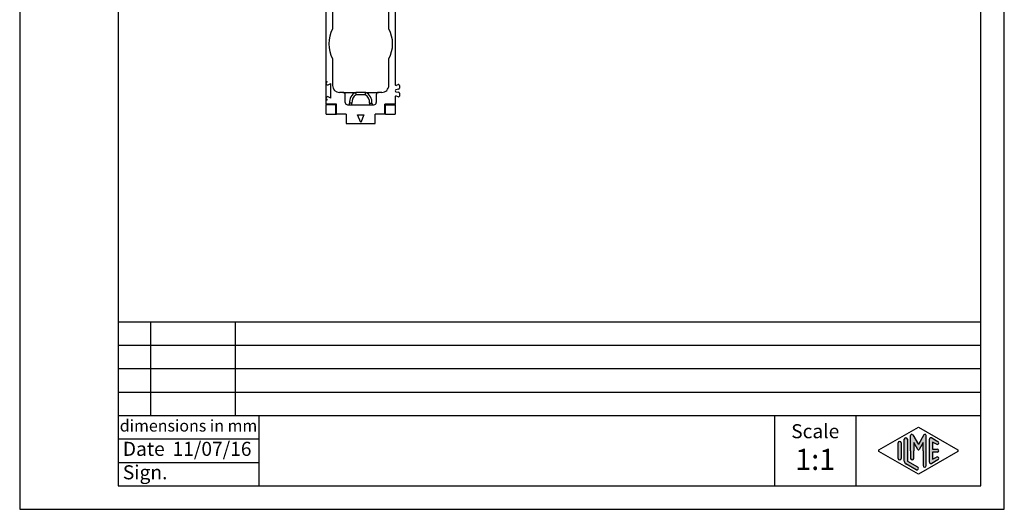
# Model space of a CAD drawing. Units: millimetres. Extents: x -210 to 0, y 0 to 297.
# Drawn here: x -210 to 0, y 0 to 104 of the extents above; entities that cross this region are included whole.
import ezdxf

# ---------------------------------------------------------------- set-up
doc = ezdxf.new("R2010")
doc.units = ezdxf.units.MM
doc.layers.add('1', color=7, linetype='Continuous')
doc.styles.add('CONVERTER_11', font='ARIAL.TTF', dxfattribs={"width": 1.2})
doc.styles.add('CONVERTER_12', font='ARIAL.TTF', dxfattribs={"width": 1.38})

# ---------------------------------------------------------------- blocks, each defined once
blk = doc.blocks.new('_formato_A4')
at = {"layer": '1', "linetype": 'Continuous'}
h = blk.add_hatch(color=7, dxfattribs=at)
edge = h.paths.add_edge_path()
edge.add_arc((-20.99036597792406, 14.92250016016737), 0.3333333333333712, 0, 180)
edge.add_line((-21.32369931125732, 14.92250016016737), (-21.32369931125732, 10.27002114803258))
edge.add_arc((-20.65703264459069, 10.2700211480327), 0.6666666666666323, 180.0000000000104, 240.0183606311572)
edge.add_line((-20.99018094691702, 9.692564090666906), (-18.8236067957539, 8.442617464995806))
edge.add_arc((-18.65703264459069, 8.731345993678701), 0.3333333333333673, 240.0183606311504, 420.0183606311505)
edge.add_line((-18.49045849342748, 9.020074522361597), (-20.65703264459069, 10.2700211480327))
edge.add_line((-20.65703264459069, 10.2700211480327), (-20.65703264459069, 14.92250016016737))
h = blk.add_hatch(color=7, dxfattribs=at)
edge = h.paths.add_edge_path()
edge.add_arc((-16.921998857066, 15.73121731203457), 0.2649662124753114, 0, 149.9999999999742, ccw=False)
edge.add_line((-16.65703264459069, 15.73121731203457), (-16.65703264459069, 9.308269070601796))
edge.add_arc((-16.99036597792394, 9.308269070601796), 0.3333333333333819, 180, 360, ccw=False)
edge.add_line((-17.32369931125732, 9.308269070601796), (-17.32369931125732, 12.5))
edge.add_line((-17.32369931125732, 12.5), (-17.32369931125732, 14.23205080756884))
edge.add_line((-17.32369931125732, 14.23205080756884), (-18.17936174395993, 12.75))
edge.add_arc((-18.32369931125732, 12.83333333333326), 0.1666666666666997, 209.999999999964, 330.00000000001944, ccw=False)
edge.add_line((-18.46803687855481, 12.75), (-19.32369931125732, 14.23205080756884))
edge.add_line((-19.32369931125732, 14.23205080756884), (-19.32369931125732, 12.5))
edge.add_line((-19.32369931125732, 12.5), (-19.32369931125732, 10.84758507263291))
edge.add_arc((-19.65703264459069, 10.84758507263291), 0.3333333333333712, 180, 360, ccw=False)
edge.add_line((-19.99036597792406, 10.84758507263291), (-19.99036597792406, 12.5))
edge.add_line((-19.99036597792406, 12.5), (-19.99036597792406, 15.73121731203457))
edge.add_arc((-19.72539976544874, 15.73121731203457), 0.2649662124753284, 30.000000000013813, 180, ccw=False)
edge.add_line((-19.49593229430059, 15.86370041827229), (-18.32369931125732, 13.83333333333326))
edge.add_line((-18.32369931125732, 13.83333333333326), (-17.15146632821404, 15.86370041827229))
h = blk.add_hatch(color=7, dxfattribs=at)
edge = h.paths.add_edge_path()
edge.add_arc((-15.65703264459069, 14.92250016016737), 0.3333333333333749, 60.01836063114941, 180)
edge.add_line((-15.99036597792394, 14.92250016016737), (-15.99036597792394, 10.07749983983263))
edge.add_arc((-15.65703264459069, 10.07749983983263), 0.3333333333332504, 180, 299.9816393688506)
edge.add_line((-15.49045849342747, 9.78877131114973), (-14.15712516009421, 10.55800208038033))
edge.add_arc((-14.32369931125731, 10.84673060906323), 0.3333333333333145, 299.9816393688326, 479.9816393688413)
edge.add_line((-14.49027346242053, 11.13545913774624), (-15.32369931125731, 10.65463653264794))
edge.add_line((-15.32369931125731, 10.65463653264794), (-15.32369931125731, 12.16666666666663))
edge.add_line((-15.32369931125731, 12.16666666666663), (-14.32369931125731, 12.16666666666663))
edge.add_arc((-14.32369931125731, 12.5), 0.3333333333333695, 270, 450)
edge.add_line((-14.32369931125731, 12.83333333333326), (-15.32369931125731, 12.83333333333326))
edge.add_line((-15.32369931125731, 12.83333333333326), (-15.32369931125731, 14.34536346735194))
edge.add_line((-15.32369931125731, 14.34536346735194), (-14.49027346242053, 13.86454086225376))
edge.add_arc((-14.32369931125731, 14.15326939093666), 0.3333333333333773, 240.0183606311493, 420.0183606311572)
edge.add_line((-14.15712516009421, 14.44199791961944), (-15.49045849342747, 15.21122868885027))
h = blk.add_hatch(color=7, dxfattribs=at)
edge = h.paths.add_edge_path()
edge.add_arc((-22.32369931125732, 14.15326939093666), 0.3333333333332611, 0, 180)
edge.add_line((-22.65703264459069, 14.15326939093666), (-22.65703264459069, 10.84673060906323))
edge.add_arc((-22.32369931125732, 10.84673060906323), 0.3333333333333677, 180, 360)
edge.add_line((-21.99036597792406, 10.84673060906323), (-21.99036597792406, 11.0392519172633))
edge.add_line((-21.99036597792406, 11.0392519172633), (-21.99036597792406, 14.15326939093666))
at = {"layer": '1', "color": 7, "linetype": 'Continuous'}
for p, q in [((-210.0000000000001, 297.0000000000001), (-210.0000000000001, 0)), ((0, 0), (0, 297.0000000000001)), ((-189, 292.0000000000001), (-189, 4.99999999999989)), ((-5, 4.99999999999989), (-5, 292.0000000000001)), ((-189, 40), (-5, 40)), ((-182, 35), (-182, 40)), ((-163.9999999999999, 35), (-163.9999999999999, 40)), ((-189, 35), (-5, 35)), ((-182, 30), (-182, 35)), ((-163.9999999999999, 30), (-163.9999999999999, 35)), ((-189, 30), (-5, 30)), ((-182, 25), (-182, 30)), ((-163.9999999999999, 25), (-163.9999999999999, 30)), ((-189, 25), (-5, 25)), ((-182, 20), (-182, 25)), ((-163.9999999999999, 20), (-163.9999999999999, 25)), ((-189, 20), (-5, 20)), ((-189, 20), (-189, 4.99999999999989)), ((-159, 20), (-159, 5)), ((-49, 20), (-49, 5)), ((-31.64739862251463, 20), (-31.64739862251463, 5)), ((-26.74013458639888, 12.64436426434133), (-18.32369931125732, 17.5)), ((-18.32369931125732, 17.5), (-9.90726403611586, 12.64436426434133)), ((-189, 14.99999999999989), (-159, 14.99999999999989)), ((-21.32369931125732, 10.27002114803258), (-21.32369931125732, 14.92250016016737)), ((-20.65703264459069, 14.92250016016737), (-20.65703264459069, 10.2700211480327)), ((-19.99036597792406, 12.5), (-19.99036597792406, 15.73121731203457)), ((-19.49593229430059, 15.86370041827229), (-18.32369931125732, 13.83333333333326)), ((-17.15146632821404, 15.86370041827229), (-18.32369931125732, 13.83333333333326)), ((-16.65703264459069, 9.3082690706018), (-16.65703264459069, 15.73121731203457)), ((-15.99036597792394, 10.07749983983263), (-15.99036597792394, 14.92250016016737)), ((-15.49045849342747, 15.21122868885027), (-14.15712516009421, 14.44199791961944)), ((-22.65703264459069, 10.84673060906323), (-22.65703264459069, 14.15326939093666)), ((-21.99036597792406, 14.15326939093666), (-21.99036597792406, 11.0392519172633)), ((-19.32369931125732, 14.23205080756884), (-19.32369931125732, 12.5)), ((-18.46803687855481, 12.75), (-19.32369931125732, 14.23205080756884)), ((-17.32369931125732, 14.23205080756884), (-18.17936174395993, 12.75)), ((-17.32369931125732, 12.5), (-17.32369931125732, 14.23205080756884)), ((-15.32369931125731, 14.34536346735194), (-15.32369931125731, 12.83333333333326)), ((-14.49027346242053, 13.86454086225376), (-15.32369931125731, 14.34536346735194)), ((-15.32369931125731, 12.83333333333326), (-14.32369931125731, 12.83333333333326)), ((-18.32369931125732, 7.5), (-26.74013458639888, 12.35563573565855)), ((-21.99036597792406, 11.0392519172633), (-21.99036597792406, 10.84673060906323)), ((-19.99036597792406, 12.5), (-19.99036597792406, 10.84758507263291)), ((-19.32369931125732, 10.84758507263291), (-19.32369931125732, 12.5)), ((-9.90726403611586, 12.35563573565855), (-18.32369931125732, 7.5)), ((-17.32369931125732, 12.5), (-17.32369931125732, 9.3082690706018)), ((-14.15712516009421, 10.55800208038033), (-15.49045849342747, 9.78877131114973)), ((-15.32369931125731, 12.16666666666663), (-15.32369931125731, 10.65463653264794)), ((-14.32369931125731, 12.16666666666663), (-15.32369931125731, 12.16666666666663)), ((-15.32369931125731, 10.65463653264794), (-14.49027346242053, 11.13545913774624)), ((-189, 9.99999999999986), (-159, 9.99999999999986)), ((-18.8236067957539, 8.44261746499581), (-20.99018094691702, 9.69256409066691)), ((-20.65703264459069, 10.2700211480327), (-18.49045849342748, 9.0200745223616)), ((-189, 4.99999999999989), (-5, 4.99999999999989)), ((-210.0000000000001, 0), (0, 0))]:
    blk.add_line(p, q, dxfattribs=at)
for centre, radius, start, end in [((-20.99036597792406, 14.92250016016737), 0.3333333333333712, 0, 180), ((-19.72539976544874, 15.73121731203457), 0.2649662124753284, 30.00000000001384, 180), ((-16.921998857066, 15.73121731203457), 0.2649662124753114, 0, 149.9999999999743), ((-15.65703264459069, 14.92250016016737), 0.3333333333333749, 60.01836063114941, 180), ((-26.65684751081722, 12.5), 0.1666666666666105, 119.9816393688866, 240.0183606311338), ((-22.32369931125732, 14.15326939093666), 0.3333333333332611, 0, 180), ((-18.32369931125732, 12.83333333333326), 0.1666666666666997, 209.999999999964, 330.0000000000195), ((-14.32369931125731, 14.15326939093666), 0.3333333333333773, 240.0183606311493, 60.01836063115717), ((-14.32369931125731, 12.5), 0.3333333333333695, 270, 90), ((-9.99055111169741, 12.5), 0.1666666666666586, 299.9816393688334, 60.01836063114615), ((-22.32369931125732, 10.84673060906323), 0.3333333333333677, 180, 0), ((-19.65703264459069, 10.84758507263291), 0.3333333333333712, 180, 0), ((-14.32369931125731, 10.84673060906323), 0.3333333333333145, 299.9816393688326, 119.9816393688413), ((-20.65703264459069, 10.2700211480327), 0.6666666666666323, 180.0000000000104, 240.0183606311572), ((-18.65703264459069, 8.7313459936787), 0.3333333333333673, 240.0183606311504, 60.01836063115043), ((-16.99036597792394, 9.3082690706018), 0.3333333333333819, 180, 0), ((-15.65703264459069, 10.07749983983263), 0.3333333333332504, 180, 299.9816393688506)]:
    blk.add_arc(centre, radius, start, end, dxfattribs=at)
at = {"layer": '1', "color": 7}
for s, insert, char_height, attachment_point, line_spacing_factor, style in [('dimensions in mm', (-174, 17.49999999999994), 2.5, 5, 0.60024009603842, 'CONVERTER_12'), ('Scale', (-40.32369931125731, 16.26063942075598), 3, 5, 1.32052821128451, 'CONVERTER_11'), ('Date', (-188, 12.49999999999987), 3, 4, 1.32052821128451, 'CONVERTER_11'), ('11/07/16', (-177.4, 12.49999999999987), 3, 4, 1.32052821128451, 'CONVERTER_11'), ('1:1', (-40.32369931125731, 10.06063942075605), 4.5, 5, 1.32052821128451, 'CONVERTER_11'), ('Sign.', (-188, 7.49999999999987), 3, 4, 1.32052821128451, 'CONVERTER_11')]:
    blk.add_mtext(s, dxfattribs=dict(at, insert=insert, char_height=char_height, attachment_point=attachment_point, line_spacing_factor=line_spacing_factor, style=style))
blk = doc.blocks.new('CX_01_VF__1', base_point=(-68.95822104577442, 222.1151176119233))
at = {"color": 7, "linetype": 'Continuous'}
for p, q in [((-144.6160858732312, 91.2325362584516), (-144.6160858732312, 107.2325362584516)), ((-143.2660858732318, 108.0825362584522), (-143.2660858732318, 102.4325362584508)), ((-131.2660858732319, 102.4325362584519), (-131.2660858732319, 108.0825362584522)), ((-129.9160858732312, 107.8882760353676), (-129.9160858732312, 90.57679648153561)), ((-143.2660858732318, 96.0325362584531), (-143.2660858732318, 90.3825362584511)), ((-131.2660858732319, 90.3825362584511), (-131.2660858732319, 96.032536258452)), ((-144.6160858732312, 90.8588189956947), (-144.6160858732312, 91.2325362584516)), ((-144.6160858732312, 91.2325362584516), (-144.5218495592596, 91.2325362584516)), ((-144.6160858732312, 90.70625352120861), (-144.6160858732312, 90.8588189956947)), ((-144.6160858732312, 87.7588189956947), (-144.6160858732312, 90.70625352120861)), ((-144.4546298876016, 91.05849899930341), (-144.4789677377964, 91.0405758955598)), ((-144.1991608696548, 90.5106439223407), (-143.6160858732312, 90.7825362584516)), ((-143.6160858732312, 87.6825362584516), (-143.6160858732312, 90.7825362584516)), ((-129.6315622208831, 90.3955349241283), (-129.3006095255794, 90.5498607004355)), ((-129.0160858732312, 90.3685991430281), (-129.0160858732312, 89.7530953954989)), ((-141.0660858732316, 88.8825362584511), (-141.7660858732318, 88.8825362584511)), ((-141.0660858732316, 88.8825362584511), (-138.3326223236162, 88.882536258451)), ((-140.5660858732317, 86.7325362584538), (-140.5660858732317, 88.3825362584511)), ((-136.1995494228467, 88.882536258451), (-138.3326223236162, 88.882536258451)), ((-136.324013689161, 88.382536258451), (-138.2081580573021, 88.382536258451)), ((-136.1995494228467, 88.882536258451), (-133.4660858732317, 88.882536258451)), ((-133.9660858732316, 88.3825362584511), (-133.9660858732316, 86.7325362584539)), ((-132.7660858732319, 88.8825362584511), (-133.4660858732317, 88.882536258451)), ((-129.1727979504437, 89.55783619407491), (-129.7593737960189, 89.4277954598756)), ((-129.7593737960189, 89.03727705702761), (-129.1727979504436, 88.9072363228283)), ((-129.0160858732312, 88.7119771214044), (-129.0160858732312, 88.0964733738751)), ((-144.6160858732312, 87.6062535212086), (-144.6160858732312, 87.7588189956947)), ((-144.6160858732312, 87.2325362584516), (-144.6160858732312, 87.6062535212086)), ((-144.5218495592596, 87.2325362584517), (-144.6160858732312, 87.2325362584516)), ((-144.6160858732312, 86.3852564447899), (-144.6160858732312, 87.2325362584516)), ((-144.6160858732312, 86.3852564447899), (-144.6160858732312, 86.2325362584516)), ((-142.4133656868929, 86.3852564447899), (-144.6160858732312, 86.3852564447899)), ((-142.5660858732312, 86.2325362584516), (-144.6160858732312, 86.2325362584516)), ((-144.6160858732317, 84.2325362584516), (-144.6160858732312, 86.2325362584516)), ((-144.4789677377964, 87.42449662134351), (-144.4546298876016, 87.40657351759991)), ((-143.6160858732312, 87.6825362584516), (-144.1991608696548, 87.9544285945626)), ((-142.5660858732312, 86.2325362584516), (-142.4133656868929, 86.3852564447899)), ((-142.5660858732312, 84.2325362584516), (-142.5660858732312, 86.2325362584516)), ((-142.4133656868929, 84.2325362584516), (-142.4133656868929, 86.3852564447899)), ((-140.0660858732317, 86.2325362584538), (-139.958668276799, 86.2325362584538)), ((-139.958668276799, 86.2325362584538), (-139.2170484280894, 86.2325362584537)), ((-139.1608660831494, 86.5917955177122), (-139.6594924541804, 86.5547584806757)), ((-139.2170484280894, 86.2325362584537), (-135.3151233183736, 86.2325362584537)), ((-135.3713056633137, 86.5917955177122), (-134.8726792922826, 86.5547584806757)), ((-135.3151233183736, 86.2325362584537), (-134.5735034696641, 86.2325362584538)), ((-134.5735034696641, 86.2325362584538), (-134.4660858732316, 86.2325362584539)), ((-129.9160858732312, 86.3852564447899), (-132.1188060595695, 86.3852564447899)), ((-131.9660858732312, 86.2325362584516), (-132.1188060595695, 86.3852564447899)), ((-132.1188060595695, 84.2325362584516), (-132.1188060595695, 86.3852564447899)), ((-131.9660858732312, 86.2325362584516), (-129.9160858732312, 86.2325362584516)), ((-131.9660858732312, 84.2325362584516), (-131.9660858732312, 86.2325362584516)), ((-129.9160858732312, 87.8882760353676), (-129.9160858732312, 86.3852564447899)), ((-129.9160858732312, 86.2325362584516), (-129.9160858732312, 86.3852564447899)), ((-129.9160858732312, 86.2325362584516), (-129.9160858732312, 84.2325362584516)), ((-129.3006095255794, 87.9152118164678), (-129.6315622208831, 88.069537592775)), ((-144.6160858732317, 84.2325362584516), (-142.5660858732312, 84.2325362584516)), ((-142.5660858732312, 84.2325362584516), (-142.4133656868929, 84.2325362584516)), ((-140.3660858732312, 84.2325362584516), (-142.4133656868929, 84.2325362584516)), ((-140.3660858732312, 84.2325362584516), (-140.3660858732312, 82.2325362584516)), ((-137.9199375213026, 84.13253625845171), (-136.6122342251599, 84.13253625845171)), ((-137.2660858732312, 82.4979071382733), (-137.9199375213026, 84.13253625845171)), ((-136.6122342251599, 84.13253625845171), (-137.2660858732312, 82.4979071382733)), ((-134.1660858732312, 82.2325362584516), (-134.1660858732312, 84.2325362584516)), ((-132.1188060595695, 84.2325362584516), (-134.1660858732312, 84.2325362584516)), ((-131.9660858732312, 84.2325362584516), (-132.1188060595695, 84.2325362584516)), ((-131.9660858732312, 84.2325362584516), (-129.9160858732312, 84.2325362584516)), ((-140.3660858732312, 82.2325362584516), (-134.1660858732312, 82.2325362584516))]:
    blk.add_line(p, q, dxfattribs=at)
for centre, radius, start, end in [((-137.2660858732317, 99.232536258452), 6.799999999999508, 151.9275130641563, 208.0724869358444), ((-137.2660858732317, 99.232536258452), 6.799999999999826, 331.9275130641462, 28.07248693585303), ((-144.325946348177, 90.7825362584516), 0.2999999999999692, 120.6685790313431, 165.2693233973561), ((-144.325946348177, 90.7825362584516), 0.2999999999999342, 194.7306766026229, 295.0000000000078), ((-144.5218495592596, 91.13253625845161), 0.0999999999999307, 312.2368356759031, 90), ((-141.7660858732317, 90.3825362584511), 1.500000000000085, 180, 269.9999999999968), ((-132.7660858732317, 90.3825362584511), 1.5, 269.9999999999924, 0), ((-129.7160858732312, 90.57679648153561), 0.1999999999999886, 180, 294.9999999999947), ((-129.2160858732312, 90.3685991430281), 0.2000000000000171, 0, 115.0000000000066), ((-141.0660858732317, 88.3825362584511), 0.5, 0, 89.99999999998697), ((-137.2660858732315, 86.7325362584508), 2.399999999999998, 116.3843297493977, 184.2480226666645), ((-137.2660858732315, 86.7325362584508), 1.900000000000038, 119.7243291470975, 184.248022666664), ((-137.2660858732315, 86.7325362584508), 1.899999999999944, 355.7519773333358, 60.27567085290472), ((-137.2660858732315, 86.7325362584508), 2.400000000000024, 355.7519773333355, 63.61567025059993), ((-133.4660858732317, 88.3825362584511), 0.4999999999999005, 90, 180), ((-129.7160858732312, 89.2325362584516), 0.2000000000000239, 102.5000000000212, 257.4999999999788), ((-129.2160858732312, 89.7530953954989), 0.1999999999999809, 282.4999999999656, 0), ((-129.2160858732312, 88.7119771214044), 0.2000000000000171, 0, 77.49999999999645), ((-144.325946348177, 87.6825362584516), 0.2999999999999989, 65.00000000000018, 165.2693233973587), ((-144.325946348177, 87.6825362584516), 0.2999999999999378, 194.7306766026256, 239.3314209686472), ((-144.5218495592596, 87.3325362584516), 0.0999999999998948, 270, 47.76316432414072), ((-140.0660858732316, 86.7325362584539), 0.5000000000001137, 180.0000000000114, 269.999999999987), ((-139.958668276799, 86.5325362584538), 0.2999999999999972, 270, 4.24802266666681), ((-139.958668276799, 86.5325362584538), 0.8000000000000448, 337.9756871629517, 4.24802266666671), ((-134.5735034696641, 86.5325362584538), 0.799999999999982, 175.7519773333333, 202.0243128370506), ((-134.5735034696641, 86.5325362584538), 0.2999999999999011, 175.751977333332, 270), ((-134.4660858732316, 86.7325362584539), 0.5, 270, 0), ((-129.7160858732312, 87.8882760353676), 0.2000000000000602, 65.00000000001731, 180), ((-129.2160858732312, 88.0964733738751), 0.1999999999999932, 244.9999999999814, 0)]:
    blk.add_arc(centre, radius, start, end, dxfattribs=at)
for points, knots in [([(-138.2081580573021, 88.382536258451), (-138.2164045553493, 88.41385010210465), (-138.2329378014181, 88.47663068556692), (-138.2556847106014, 88.56585358779955), (-138.2770308684155, 88.65128221542795), (-138.2947687197818, 88.72372540519547), (-138.3102855859129, 88.7881242535104), (-138.3206074292138, 88.83151542578425), (-138.3280157143467, 88.86290814026677), (-138.3310867918891, 88.87599355128621), (-138.3326223236162, 88.882536258451)], [0, 0, 0, 0, 0.0971441840747497, 0.1947626826488982, 0.2762279364436788, 0.3613090833095036, 0.4185111993483159, 0.4749533056604171, 0.4951147489878951, 0.5152761923170183, 0.5152761923170183, 0.5152761923170183, 0.5152761923170183]), ([(-136.324013689161, 88.382536258451), (-136.3158443392546, 88.41355522330024), (-136.2993101326124, 88.47633554921262), (-136.2765608983338, 88.56555787168631), (-136.2551408853112, 88.65128221618286), (-136.2374030250186, 88.72372540661482), (-136.2218861602251, 88.78812425610208), (-136.2115643166283, 88.83151542830993), (-136.2041560321198, 88.8629081402671), (-136.201084954575, 88.87599355128633), (-136.1995494228467, 88.882536258451)], [0, 0, 0, 0, 0.0962297835991517, 0.1947626829304046, 0.2762279341713698, 0.361309083590617, 0.4185112074337721, 0.474953305941971, 0.4951147492698071, 0.5152761925994739, 0.5152761925994739, 0.5152761925994739, 0.5152761925994739])]:
    blk.add_open_spline(points, degree=3, knots=knots, dxfattribs=at)
blk = doc.blocks.new('Isonometria1', base_point=(-54.81608548478801, 242.5325400355695))
blk.add_blockref('CX_01_VF__1', (-68.95822104577442, 222.1151176119233))
blk = doc.blocks.new('1', base_point=(-211.816085484868, -16.4674599642218))
blk.add_blockref('Isonometria1', (-54.81608548478801, 242.5325400355695))
blk = doc.blocks.new('CX_01_VF__2', base_point=(-211.816085484868, -16.4674599642218))
at = {"layer": '1'}
blk.add_blockref('1', (-211.816085484868, -16.4674599642218), dxfattribs=at)

msp = doc.modelspace()

# ---------------------------------------------------------------- block references
msp.add_blockref('CX_01_VF__2', (-211.816085484868, -16.4674599642218))
at = {"layer": '1'}
msp.add_blockref('_formato_A4', (0, 0), dxfattribs=at)

doc.saveas('drawing.dxf')
